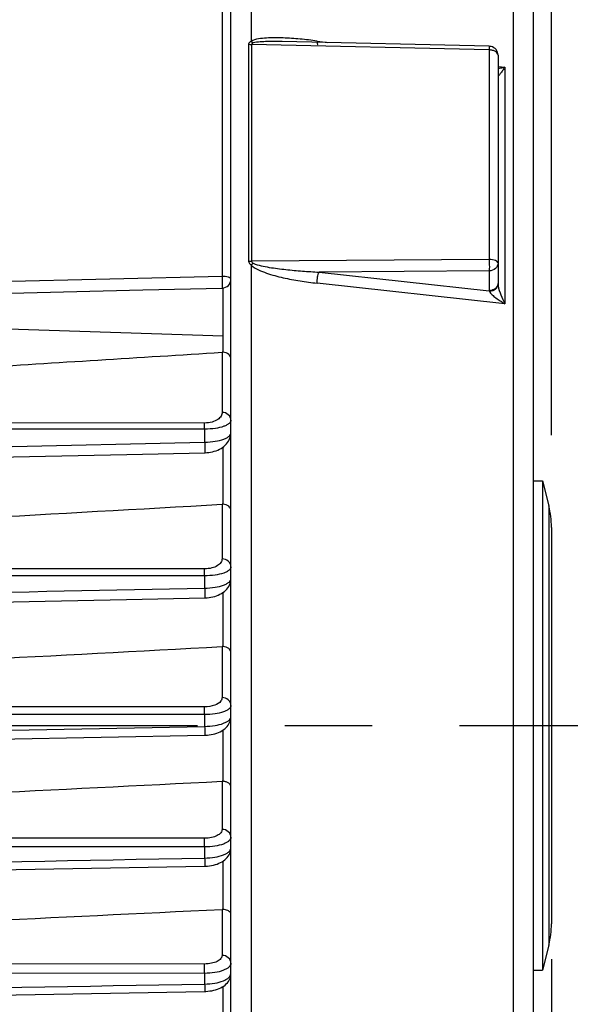
# Model space of a CAD drawing. Units: millimetres. Extents: x 0 to 594, y 0 to 420.
# Drawn here: x 211 to 227, y 253 to 280 of the extents above; entities that cross this region are included whole.
import ezdxf

# ---------------------------------------------------------------- set-up
doc = ezdxf.new("R2010")
doc.units = ezdxf.units.MM
doc.header["$LTSCALE"] = 32.67
doc.linetypes.add('CENTER', pattern=[0.6, 0.375, -0.075, 0.075, -0.075])
doc.layers.get('0').update_dxf_attribs({"linetype": 'CONTINUOUS'})
doc.layers.add('AXE_ASM_REF', color=7, linetype='CONTINUOUS')
doc.styles.get("Standard").update_dxf_attribs({"font": 'txt', "width": 0.85})
doc.dimstyles.new('DIMSTYLE_4', dxfattribs={"dimtxt": 3.5, "dimasz": 3.5, "dimexe": 0.18, "dimexo": 0.0625, "dimgap": 0.09, "dimtad": 1, "dimdec": 4, "dimlfac": 4, "dimdsep": 46, "dimtxsty": 'STANDARD', "dimblk": '_FILLED', "dimblk1": '_FILLED', "dimblk2": '_FILLED', "dimcen": 0.09, "dimclrt": 5, "dimadec": 0, "dimazin": 0, "dimtp": 0.0001, "dimtm": 0.0001, "dimtfac": 1, "dimtdec": 4, "dimtofl": 0, "dimtmove": 0, "dimatfit": 3, "dimldrblk": '_FILLED', "dimfxl": 1, "dimtolj": 1, "dimarcsym": 0})

# ---------------------------------------------------------------- blocks, each defined once
blk = doc.blocks.new('_FILLED')
at = {"color": 0, "linetype": 'BYBLOCK'}
blk.add_solid([(0, 0), (-1, 0.2143), (-1, -0.2143)], dxfattribs=at)
blk = doc.blocks.new('*D6')
at = {"color": 2, "linetype": 'CONTINUOUS'}
for p, q in [((100.394, 317.789), (100.394, 378.148)), ((226.144, 268.73), (226.144, 378.148)), ((100.394, 376.648), (163.269, 376.648)), ((226.144, 376.648), (163.269, 376.648))]:
    blk.add_line(p, q, dxfattribs=at)
at = {"color": 2, "linetype": 'CONTINUOUS', "xscale": 3.5, "yscale": 3.5, "zscale": 3.5, "rotation": 180}
blk.add_blockref('_FILLED', (100.394, 376.648), dxfattribs=at)
at = {"color": 2, "linetype": 'CONTINUOUS', "xscale": 3.5, "yscale": 3.5, "zscale": 3.5}
blk.add_blockref('_FILLED', (226.144, 376.648), dxfattribs=at)
at = {"color": 5, "linetype": 'CONTINUOUS', "insert": (163.269, 381.023), "char_height": 3.5, "width": 8.925, "attachment_point": 2, "line_spacing_factor": 0.9}
blk.add_mtext('503', dxfattribs=at)
blk = doc.blocks.new('*D7')
at = {"color": 2, "linetype": 'CONTINUOUS'}
for p, q in [((226.144, 254.002), (226.144, 202.485)), ((191.894, 217.13), (191.894, 182.565)), ((226.144, 195.94), (226.144, 182.565)), ((191.894, 184.065), (209.019, 184.065)), ((226.144, 184.065), (209.019, 184.065))]:
    blk.add_line(p, q, dxfattribs=at)
at = {"color": 2, "linetype": 'CONTINUOUS', "xscale": 3.5, "yscale": 3.5, "zscale": 3.5, "rotation": 180}
blk.add_blockref('_FILLED', (191.894, 184.065), dxfattribs=at)
at = {"color": 2, "linetype": 'CONTINUOUS', "xscale": 3.5, "yscale": 3.5, "zscale": 3.5}
blk.add_blockref('_FILLED', (226.144, 184.065), dxfattribs=at)
at = {"color": 5, "linetype": 'CONTINUOUS', "insert": (209.019, 188.44), "char_height": 3.5, "width": 8.925, "attachment_point": 2, "line_spacing_factor": 0.9}
blk.add_mtext('137', dxfattribs=at)
blk = doc.blocks.new('*D10')
at = {"color": 2, "linetype": 'CONTINUOUS'}
for p, q in [((192.394, 286.319), (237.644, 286.319)), ((236.144, 286.319), (236.144, 273.444)), ((236.144, 260.569), (236.144, 273.444)), ((232.144, 260.569), (237.644, 260.569))]:
    blk.add_line(p, q, dxfattribs=at)
at = {"color": 2, "linetype": 'CONTINUOUS', "xscale": 3.5, "yscale": 3.5, "zscale": 3.5}
for p, rotation in [((236.144, 286.319), 90), ((236.144, 260.569), 270)]:
    blk.add_blockref('_FILLED', p, dxfattribs=dict(at, rotation=rotation))
at = {"color": 5, "linetype": 'CONTINUOUS', "insert": (231.769, 273.444), "char_height": 3.5, "width": 8.925, "attachment_point": 2, "rotation": 90, "line_spacing_factor": 0.9}
blk.add_mtext('103', dxfattribs=at)
blk = doc.blocks.new('*D11')
at = {"color": 2, "linetype": 'CONTINUOUS'}
for p, q in [((199.144, 299.319), (247.644, 299.319)), ((246.144, 299.319), (246.144, 279.944)), ((246.144, 260.569), (246.144, 279.944)), ((232.144, 260.569), (247.644, 260.569))]:
    blk.add_line(p, q, dxfattribs=at)
at = {"color": 2, "linetype": 'CONTINUOUS', "xscale": 3.5, "yscale": 3.5, "zscale": 3.5}
for p, rotation in [((246.144, 299.319), 90), ((246.144, 260.569), 270)]:
    blk.add_blockref('_FILLED', p, dxfattribs=dict(at, rotation=rotation))
at = {"color": 5, "linetype": 'CONTINUOUS', "insert": (241.769, 279.944), "char_height": 3.5, "width": 8.925, "attachment_point": 2, "rotation": 90, "line_spacing_factor": 0.9}
blk.add_mtext('155', dxfattribs=at)

msp = doc.modelspace()

# ---------------------------------------------------------------- linework, layer by layer
at = {"color": 7, "linetype": 'CONTINUOUS'}
for p, q in [((225.643594, 230.774376), (225.643594, 311.458722)), ((217.143594, 233.573991), (217.143594, 287.56423)), ((224.399334, 279.650552), (218.579911, 279.784146)), ((224.643594, 279.400618), (224.643594, 272.96421)), ((209.937214, 272.695076), (214.672635, 272.806451)), ((214.672635, 272.806451), (216.899489, 272.85894)), ((216.922095, 271.054796), (216.921758, 271.520242)), ((208.668111, 268.064881), (211.940753, 268.135249)), ((225.643594, 267.444109), (225.893594, 267.444109)), ((225.893594, 267.444109), (225.893594, 253.694109)), ((225.893594, 267.444109), (226.06895, 266.742684)), ((226.143594, 266.136345), (226.143594, 255.001873)), ((200.645827, 263.838367), (211.932797, 264.065633)), ((200.643594, 259.994378), (216.407109, 260.295815)), ((195.88903, 256.242417), (216.406902, 256.617799)), ((226.06895, 254.395534), (225.893594, 253.694109)), ((225.643594, 253.694109), (225.893594, 253.694109)), ((195.889195, 252.738395), (216.406733, 253.100044))]:
    msp.add_line(p, q, dxfattribs=at)
at = {"color": 9, "linetype": 'CONTINUOUS'}
for p, q in [((225.075037, 230.04664), (225.075035, 290.228169)), ((216.897957, 287.726582), (216.897957, 273.184284)), ((217.712153, 285.417045), (217.712087, 279.789152)), ((217.642276, 279.710158), (217.642276, 273.615629)), ((217.721685, 279.701636), (217.721685, 273.609821)), ((224.397957, 279.547724), (217.721685, 279.701636)), ((219.562182, 279.797071), (219.865865, 279.754636)), ((224.397957, 279.547724), (224.397957, 273.659159)), ((224.643594, 279.086972), (224.833114, 279.060486)), ((224.833114, 279.060486), (224.833114, 272.4192)), ((224.397957, 273.659159), (217.721685, 273.609821)), ((217.712079, 273.503165), (217.712153, 235.721173)), ((224.397957, 273.341223), (219.618299, 273.306453)), ((219.618299, 273.306453), (224.397957, 272.783427)), ((224.397957, 273.341223), (224.397957, 272.783427)), ((216.897957, 273.184284), (209.938994, 273.019295)), ((216.922214, 271.521628), (216.921938, 272.858942)), ((224.833114, 272.4192), (219.562182, 272.995478)), ((210.893594, 271.716711), (216.921758, 271.520242)), ((216.895776, 271.054992), (216.895776, 269.366261)), ((216.406683, 268.895416), (209.847251, 268.898339)), ((216.404502, 269.06638), (209.895806, 269.069398)), ((216.406683, 268.895416), (216.406683, 268.528981)), ((209.493111, 268.379115), (216.406683, 268.528981)), ((216.922095, 266.784457), (216.922095, 268.39066)), ((216.895776, 266.784685), (216.895776, 265.248083)), ((226.06895, 266.742684), (226.06895, 254.395534)), ((216.406683, 264.774531), (200.647277, 264.783672)), ((216.404502, 264.970125), (200.647645, 264.979376)), ((216.406683, 264.774531), (216.406683, 264.428973)), ((216.922095, 262.78442), (216.922095, 264.306852)), ((216.895776, 262.784654), (216.895776, 261.355322)), ((216.406683, 260.873975), (200.643639, 260.883583)), ((216.404502, 261.092881), (200.643671, 261.102413)), ((216.406683, 260.873975), (216.406683, 260.545629)), ((216.922095, 259.001705), (216.922095, 260.441234)), ((216.895776, 259.001929), (216.895776, 257.65131)), ((216.404502, 257.400102), (200.624407, 257.408754)), ((216.406535, 257.158992), (200.52523, 257.167884)), ((216.406535, 257.158992), (216.406743, 256.845503)), ((216.922095, 255.403758), (216.922095, 256.759074)), ((216.895776, 255.403959), (216.895776, 254.112223)), ((216.404502, 253.86915), (195.891412, 253.87805)), ((216.406683, 253.606809), (195.889231, 253.616113)), ((216.406683, 253.606809), (216.406683, 253.306599)), ((216.922095, 251.969564), (216.922095, 253.238127))]:
    msp.add_line(p, q, dxfattribs=at)
at = {"color": 7, "linetype": 'CONTINUOUS'}
for points in [[(216.407706, 268.231475), (216.42147, 268.231858), (216.471593, 268.234742), (216.522816, 268.24016), (216.57463, 268.248241), (216.626213, 268.259026), (216.677264, 268.272591), (216.727447, 268.288974), (216.77603, 268.30806), (216.822834, 268.329872), (216.867652, 268.354428), (216.909983, 268.381576), (216.949724, 268.41138), (216.98667, 268.443855), (217.020342, 268.478763), (217.050635, 268.516202), (217.077233, 268.55605), (217.099535, 268.597576), (217.11745, 268.640658), (217.130813, 268.684983), (217.139356, 268.72929), (217.14326, 268.772893), (217.143593, 268.789497)], [(211.940753, 268.135249), (214.218924, 268.184296), (216.40771, 268.231464)], [(216.407367, 264.155964), (216.426134, 264.156496), (216.477739, 264.159558), (216.53035, 264.165152), (216.58342, 264.173401), (216.636018, 264.184314), (216.687873, 264.197953), (216.738664, 264.214358), (216.787597, 264.233387), (216.834532, 264.255062), (216.879273, 264.279407), (216.92128, 264.30624), (216.960491, 264.33563), (216.996719, 264.367597), (217.029446, 264.401832), (217.058573, 264.438365), (217.083869, 264.477097), (217.104813, 264.51731), (217.121333, 264.558812), (217.133333, 264.601292), (217.140659, 264.643614), (217.143525, 264.685119), (217.143592, 264.692073)], [(211.932797, 264.065633), (214.214214, 264.111668), (216.40737, 264.155955)], [(216.407107, 260.295822), (216.429622, 260.296466), (216.482468, 260.299657), (216.536207, 260.30538), (216.590273, 260.313749), (216.64367, 260.324755), (216.696152, 260.338448), (216.747404, 260.35487), (216.7966, 260.373862), (216.84362, 260.395447), (216.888279, 260.419655), (216.930018, 260.446289), (216.968797, 260.475414), (217.004445, 260.507062), (217.036434, 260.540887), (217.064668, 260.576867), (217.088963, 260.61491), (217.108853, 260.654312), (217.124293, 260.694827), (217.13523, 260.736123), (217.141577, 260.777111), (217.14359, 260.816365)], [(216.4069, 256.617805), (216.435678, 256.618667), (216.490604, 256.622196), (216.545789, 256.628296), (216.600722, 256.637017), (216.654536, 256.648309), (216.707003, 256.662171), (216.757872, 256.67862), (216.806517, 256.697525), (216.852849, 256.718905), (216.896702, 256.74279), (216.937644, 256.769044), (216.975648, 256.797759), (217.010522, 256.828972), (217.041773, 256.862377), (217.069302, 256.897987), (217.092877, 256.935681), (217.111998, 256.974684), (217.126632, 257.014729), (217.136737, 257.055443), (217.142256, 257.095609), (217.143588, 257.127032)], [(216.406731, 253.10005), (216.439147, 253.101037), (216.495336, 253.104739), (216.551387, 253.111016), (216.606826, 253.119883), (216.660877, 253.131267), (216.713324, 253.145141), (216.763954, 253.161506), (216.812244, 253.180243), (216.858126, 253.201369), (216.901452, 253.224916), (216.941862, 253.250777), (216.979335, 253.279056), (217.013686, 253.309795), (217.044451, 253.342722), (217.071515, 253.377839), (217.094647, 253.415037), (217.113374, 253.453595), (217.127642, 253.493249), (217.137383, 253.533605), (217.142539, 253.57347), (217.143586, 253.601003)]]:
    msp.add_lwpolyline(points, dxfattribs=at)
for centre, radius, start, end in [((224.393401, 279.399571), 0.251051, 76.8434311, 88.6457377), ((224.393606, 279.400615), 0.249988, 0.0006567, 76.8347697), ((216.893567, 273.108896), 0.250027, 271.3571436, 359.994049), ((216.907547, 270.868403), 0.18696, 85.5370973, 93.6099756), ((216.907201, 266.584193), 0.200817, 85.7464267, 93.2614924), ((223.643594, 266.136345), 2.5, 0, 14.0362435), ((216.907046, 262.571843), 0.213109, 85.950407, 93.0314413), ((216.907035, 258.777686), 0.224525, 86.1538349, 92.8743991), ((216.907146, 255.168727), 0.235507, 86.3604513, 92.7672569), ((223.643594, 255.001873), 2.5, 345.9637565, 360)]:
    msp.add_arc(centre, radius, start, end, dxfattribs=at)
at = {"color": 9, "linetype": 'CONTINUOUS'}
msp.add_arc((216.462657, 274.897278), 1.872157, 311.8674368, 314.1840739, dxfattribs=at)
for points, knots in [([(217.712087, 279.789156), (217.694079, 279.782438), (217.659454, 279.765541), (217.642302, 279.727892), (217.642276, 279.710158)], [0, 0, 0, 0, 0.520109202, 1, 1, 1, 1]), ([(219.562182, 279.797071), (219.403941, 279.819183), (219.087964, 279.856882), (218.69209, 279.885437), (218.3779, 279.891677), (218.145217, 279.885633), (217.922354, 279.861608), (217.77292, 279.827781), (217.712087, 279.789152)], [0, 0, 0, 0, 0.256756196, 0.511252613, 0.637261585, 0.761924937, 0.884201484, 1, 1, 1, 1]), ([(218.579911, 279.784146), (218.442977, 279.787273), (218.237567, 279.789478), (217.966893, 279.775716), (217.831206, 279.76286), (217.767486, 279.743054)], [0, 0, 0, 0, 0.504109795, 0.754415866, 1, 1, 1, 1]), ([(219.563929, 279.761266), (219.565335, 279.745257), (219.567158, 279.723515), (219.58024, 279.696824), (219.588064, 279.695709)], [0, 0, 0, 0, 0.670335895, 1, 1, 1, 1]), ([(224.399334, 279.650552), (224.401631, 279.650478), (224.396419, 279.63606), (224.401097, 279.621196), (224.397851, 279.586411), (224.398236, 279.562079), (224.397957, 279.547724)], [0, 0, 0, 0, 0.067045246, 0.264386051, 0.58116653, 1, 1, 1, 1]), ([(224.643594, 279.400618), (224.643594, 279.442483), (224.585409, 279.506109), (224.490512, 279.539442), (224.429649, 279.547399), (224.397957, 279.547724)], [0, 0, 0, 0, 0.409776758, 0.689788537, 1, 1, 1, 1]), ([(224.833114, 279.060486), (224.816969, 279.056222), (224.754361, 279.040464), (224.690947, 279.027719), (224.643578, 279.020841)], [0, 0, 0, 0, 0.258636276, 1, 1, 1, 1]), ([(224.833114, 279.060486), (224.812779, 279.029665), (224.776519, 278.974476), (224.712694, 278.888214), (224.693053, 278.854727), (224.643642, 278.804247), (224.643594, 278.813869)], [0, 0, 0, 0, 0.353911056, 0.664679265, 0.907775427, 1, 1, 1, 1]), ([(224.643594, 273.557696), (224.643594, 273.59136), (224.574964, 273.633313), (224.48997, 273.653368), (224.429518, 273.658935), (224.397957, 273.659159)], [0, 0, 0, 0, 0.362884242, 0.659771259, 1, 1, 1, 1]), ([(224.397957, 273.659159), (224.398464, 273.62966), (224.399614, 273.523691), (224.400356, 273.417664), (224.397957, 273.341223)], [0, 0, 0, 0, 0.278376536, 1, 1, 1, 1]), ([(217.712079, 273.503165), (217.769869, 273.445825), (217.916427, 273.365897), (218.217768, 273.248119), (218.610308, 273.144795), (219.084608, 273.05517), (219.403033, 273.012876), (219.562182, 272.995478)], [0, 0, 0, 0, 0.126084225, 0.252224085, 0.502884179, 0.752049433, 1, 1, 1, 1]), ([(217.767486, 273.554747), (217.837477, 273.519842), (217.991706, 273.482755), (218.221308, 273.438538), (218.453651, 273.405345), (218.763513, 273.368543), (219.15176, 273.333874), (219.462792, 273.314377), (219.618299, 273.306453)], [0, 0, 0, 0, 0.125288017, 0.250611829, 0.375773514, 0.500807637, 0.750568395, 1, 1, 1, 1]), ([(219.562182, 272.995478), (219.562986, 273.054374), (219.57455, 273.159372), (219.597533, 273.264439), (219.618299, 273.306453)], [0, 0, 0, 0, 0.556901116, 1, 1, 1, 1]), ([(224.643594, 273.557696), (224.643594, 273.501752), (224.582932, 273.381823), (224.459814, 273.342158), (224.397957, 273.341223)], [0, 0, 0, 0, 0.474874513, 1, 1, 1, 1]), ([(217.143594, 273.10887), (217.143594, 273.120253), (217.119063, 273.146624), (217.036002, 273.175303), (216.956384, 273.183976), (216.897957, 273.184284)], [0, 0, 0, 0, 0.127489328, 0.345636104, 1, 1, 1, 1]), ([(216.897957, 273.184284), (216.899183, 273.145658), (216.90067, 273.088234), (216.901795, 273.01403), (216.902509, 272.963667), (216.901852, 272.922676), (216.903142, 272.888253), (216.899333, 272.8732), (216.901826, 272.858992), (216.899489, 272.85894)], [0, 0, 0, 0, 0.356131449, 0.528805883, 0.685248527, 0.816833227, 0.916371616, 0.978456953, 1, 1, 1, 1]), ([(224.622452, 272.912761), (224.602868, 272.874192), (224.535193, 272.807031), (224.444258, 272.784127), (224.397957, 272.783427)], [0, 0, 0, 0, 0.482972937, 1, 1, 1, 1]), ([(224.643595, 272.964107), (224.643595, 272.912743), (224.580927, 272.801356), (224.465439, 272.766988), (224.405513, 272.764704)], [0, 0, 0, 0, 0.461352629, 1, 1, 1, 1]), ([(224.405513, 272.764704), (224.411695, 272.747709), (224.435385, 272.714915), (224.494873, 272.652703), (224.586379, 272.578572), (224.705827, 272.495604), (224.790047, 272.444044), (224.833114, 272.4192)], [0, 0, 0, 0, 0.097747068, 0.21363082, 0.466726278, 0.73126204, 1, 1, 1, 1]), ([(224.647793, 272.918489), (224.661632, 272.831021), (224.722278, 272.661823), (224.793579, 272.499278), (224.833114, 272.4192)], [0, 0, 0, 0, 0.497892691, 1, 1, 1, 1]), ([(216.895776, 269.366261), (216.895776, 269.330306), (216.870494, 269.249557), (216.767331, 269.152116), (216.605879, 269.08276), (216.475796, 269.066345), (216.404502, 269.06638)], [0, 0, 0, 0, 0.171919881, 0.382255809, 0.659098716, 1, 1, 1, 1]), ([(217.143594, 269.145532), (217.143594, 269.111066), (217.103691, 269.055435), (217.027703, 269.007795), (216.899643, 268.952447), (216.689468, 268.907449), (216.506984, 268.895265), (216.406683, 268.895416)], [0, 0, 0, 0, 0.126172042, 0.21763154, 0.332731381, 0.632817549, 1, 1, 1, 1]), ([(217.143594, 269.145532), (217.143594, 269.202685), (217.083349, 269.324827), (216.958151, 269.36578), (216.895776, 269.366261)], [0, 0, 0, 0, 0.478146742, 1, 1, 1, 1]), ([(216.406683, 268.895416), (216.406629, 268.912862), (216.406296, 268.969853), (216.4058, 269.026854), (216.404502, 269.06638)], [0, 0, 0, 0, 0.306111907, 1, 1, 1, 1]), ([(216.406683, 268.528981), (216.506948, 268.530316), (216.689402, 268.545203), (216.899235, 268.593223), (217.027249, 268.650274), (217.103381, 268.699052), (217.143593, 268.755144), (217.143594, 268.789948)], [0, 0, 0, 0, 0.365815736, 0.66555953, 0.78101723, 0.873030201, 1, 1, 1, 1]), ([(216.406683, 268.528977), (216.407622, 268.492594), (216.408784, 268.439016), (216.409624, 268.370304), (216.410201, 268.324742), (216.409546, 268.28803), (216.410805, 268.257395), (216.407327, 268.244082), (216.409763, 268.231532), (216.40771, 268.231475)], [0, 0, 0, 0, 0.366832639, 0.539573423, 0.694005274, 0.822647613, 0.919296711, 0.979294913, 1, 1, 1, 1]), ([(216.895776, 265.248083), (216.895775, 265.213455), (216.867522, 265.134783), (216.760248, 265.045802), (216.600054, 264.984353), (216.473273, 264.970083), (216.404502, 264.970125)], [0, 0, 0, 0, 0.169541466, 0.38283791, 0.663286798, 1, 1, 1, 1]), ([(217.143594, 265.027355), (217.143593, 264.991842), (217.102133, 264.934747), (217.024041, 264.886331), (216.894618, 264.830941), (216.685704, 264.786491), (216.505094, 264.774432), (216.406683, 264.774531)], [0, 0, 0, 0, 0.129809127, 0.223543918, 0.340538566, 0.640275216, 1, 1, 1, 1]), ([(217.143594, 265.027355), (217.143594, 265.084508), (217.083349, 265.20665), (216.958151, 265.247602), (216.895776, 265.248083)], [0, 0, 0, 0, 0.478146753, 1, 1, 1, 1]), ([(216.406683, 264.774531), (216.40666, 264.794408), (216.406391, 264.859608), (216.405964, 264.924822), (216.404502, 264.970125)], [0, 0, 0, 0, 0.304844277, 1, 1, 1, 1]), ([(216.406683, 264.428973), (216.505116, 264.430255), (216.685778, 264.444866), (216.894434, 264.492297), (217.023762, 264.549451), (217.101948, 264.599094), (217.143593, 264.656702), (217.143594, 264.692567)], [0, 0, 0, 0, 0.358530662, 0.657905544, 0.775169005, 0.869377028, 1, 1, 1, 1]), ([(216.406683, 264.428971), (216.407434, 264.394815), (216.408377, 264.344876), (216.409027, 264.281202), (216.409507, 264.239746), (216.408873, 264.206619), (216.410063, 264.179102), (216.406889, 264.167235), (216.409196, 264.156008), (216.407369, 264.155964)], [0, 0, 0, 0, 0.375276831, 0.548046166, 0.70088561, 0.827211669, 0.921582618, 0.979934795, 1, 1, 1, 1]), ([(216.895776, 261.355322), (216.895775, 261.321602), (216.853813, 261.218609), (216.667181, 261.117034), (216.501224, 261.092822), (216.404502, 261.092881)], [0, 0, 0, 0, 0.168563633, 0.516501769, 1, 1, 1, 1]), ([(217.143594, 261.134594), (217.143593, 261.097692), (217.101464, 261.038386), (217.021541, 260.987987), (216.891314, 260.931377), (216.683218, 260.886179), (216.503815, 260.87393), (216.406683, 260.873975)], [0, 0, 0, 0, 0.134228085, 0.229877437, 0.34813338, 0.646690819, 1, 1, 1, 1]), ([(217.143594, 261.134594), (217.143594, 261.191747), (217.083349, 261.313889), (216.958151, 261.354842), (216.895776, 261.355322)], [0, 0, 0, 0, 0.478146781, 1, 1, 1, 1]), ([(216.406683, 260.873975), (216.406694, 260.896062), (216.406493, 260.969032), (216.40614, 261.042021), (216.404502, 261.092881)], [0, 0, 0, 0, 0.302672175, 1, 1, 1, 1]), ([(216.406683, 260.545629), (216.503862, 260.546879), (216.683359, 260.561564), (216.891242, 260.609664), (217.021358, 260.668047), (217.101349, 260.719716), (217.143593, 260.779568), (217.143594, 260.816833)], [0, 0, 0, 0, 0.352188963, 0.650391482, 0.76887573, 0.864956552, 1, 1, 1, 1]), ([(216.406683, 260.545629), (216.407293, 260.513765), (216.408068, 260.467457), (216.408574, 260.408706), (216.408974, 260.37106), (216.408372, 260.341191), (216.409472, 260.316499), (216.406596, 260.305881), (216.408733, 260.295871), (216.407109, 260.295823)], [0, 0, 0, 0, 0.38260476, 0.555401117, 0.706794406, 0.831134317, 0.923503732, 0.980500755, 1, 1, 1, 1]), ([(216.895776, 257.65131), (216.895776, 257.618217), (216.862789, 257.542176), (216.750939, 257.464413), (216.592758, 257.411901), (216.470126, 257.400065), (216.404502, 257.400102)], [0, 0, 0, 0, 0.166774419, 0.384936536, 0.669284558, 1, 1, 1, 1]), ([(217.143594, 257.430582), (217.143594, 257.487735), (217.083349, 257.609877), (216.958151, 257.65083), (216.895776, 257.65131)], [0, 0, 0, 0, 0.478146795, 1, 1, 1, 1]), ([(216.406683, 257.158992), (216.406731, 257.1831), (216.406605, 257.263471), (216.406327, 257.343865), (216.404502, 257.400102)], [0, 0, 0, 0, 0.299946918, 1, 1, 1, 1]), ([(217.143594, 257.430582), (217.143594, 257.392055), (217.101345, 257.33006), (217.019759, 257.2769), (216.889036, 257.218337), (216.681434, 257.171627), (216.50278, 257.158997), (216.406535, 257.158987)], [0, 0, 0, 0, 0.139121536, 0.236444253, 0.355559413, 0.652453821, 1, 1, 1, 1]), ([(216.406743, 256.845504), (216.50303, 256.846738), (216.681763, 256.861722), (216.889124, 256.911255), (217.019687, 256.971574), (217.101292, 257.026017), (217.143594, 257.08856), (217.143594, 257.127447)], [0, 0, 0, 0, 0.346484693, 0.643039845, 0.762357112, 0.860078917, 1, 1, 1, 1]), ([(216.406683, 256.845503), (216.407182, 256.815969), (216.407792, 256.762129), (216.40875, 256.698114), (216.407991, 256.658366), (216.408987, 256.636249), (216.406392, 256.626784), (216.408347, 256.617843), (216.406902, 256.617805)], [0, 0, 0, 0, 0.389055392, 0.711981497, 0.83454198, 0.925200848, 0.980963786, 1, 1, 1, 1]), ([(216.895776, 254.112223), (216.895776, 254.079566), (216.861037, 254.004376), (216.747951, 253.930221), (216.59047, 253.880257), (216.469151, 253.869122), (216.404502, 253.86915)], [0, 0, 0, 0, 0.166023603, 0.385985339, 0.671329311, 1, 1, 1, 1]), ([(217.143594, 253.891494), (217.143594, 253.948647), (217.083349, 254.070789), (216.958151, 254.111742), (216.895776, 254.112223)], [0, 0, 0, 0, 0.4781468, 1, 1, 1, 1]), ([(216.406683, 253.606809), (216.406772, 253.632728), (216.406727, 253.720176), (216.40653, 253.807651), (216.404502, 253.86915)], [0, 0, 0, 0, 0.296381951, 1, 1, 1, 1]), ([(217.143594, 253.891494), (217.143594, 253.851201), (217.10163, 253.786258), (217.018601, 253.729801), (216.887665, 253.6688), (216.680436, 253.620052), (216.50228, 253.606873), (216.406683, 253.606809)], [0, 0, 0, 0, 0.144273065, 0.243080475, 0.362770535, 0.657710157, 1, 1, 1, 1]), ([(216.406683, 253.306599), (216.502353, 253.307828), (216.680658, 253.323254), (216.887722, 253.37474), (217.018537, 253.437477), (217.101587, 253.495223), (217.143594, 253.560729), (217.143594, 253.601391)], [0, 0, 0, 0, 0.341258115, 0.63589773, 0.755783406, 0.854969125, 1, 1, 1, 1]), ([(216.406683, 253.306601), (216.407093, 253.279414), (216.407573, 253.230262), (216.408393, 253.171979), (216.40768, 253.136217), (216.408578, 253.116457), (216.406249, 253.108044), (216.408016, 253.100078), (216.406733, 253.10005)], [0, 0, 0, 0, 0.394813552, 0.71658404, 0.837555166, 0.926696684, 0.981364628, 1, 1, 1, 1])]:
    msp.add_open_spline(points, degree=3, knots=knots, dxfattribs=at)
for points in [[(217.642276, 279.710158), (217.668328, 279.70468), (217.695065, 279.70191), (217.721685, 279.701636)], [(217.712153, 279.789187), (217.728959, 279.772035), (217.747425, 279.756254), (217.767486, 279.743054)], [(217.767486, 279.743054), (217.747826, 279.736957), (217.721314, 279.722216), (217.721685, 279.701636)], [(219.562182, 279.797071), (219.562369, 279.785123), (219.562884, 279.773169), (219.563929, 279.761266)], [(217.642276, 273.615629), (217.642234, 273.571505), (217.675824, 273.528306), (217.712079, 273.503156)], [(217.642276, 273.615629), (217.668548, 273.611865), (217.695146, 273.610008), (217.721685, 273.609821)], [(217.721685, 273.609821), (217.721258, 273.585948), (217.746114, 273.565392), (217.767486, 273.554747)], [(224.397957, 272.783427), (224.400697, 272.77728), (224.403187, 272.771019), (224.405513, 272.764704)], [(224.643594, 272.999901), (224.643594, 272.970012), (224.635985, 272.939411), (224.622452, 272.912761)], [(224.643594, 272.964134), (224.6436, 272.959617), (224.643774, 272.955098), (224.644065, 272.950589)], [(224.644065, 272.950589), (224.644761, 272.93984), (224.646109, 272.929129), (224.647793, 272.918489)], [(200.646195, 264.10936), (205.899697, 264.21562), (211.153193, 264.322163), (216.406683, 264.428973)], [(200.643594, 260.242403), (205.897961, 260.343275), (211.152324, 260.444355), (216.406683, 260.545629)], [(195.889231, 256.468088), (202.728406, 256.59365), (209.567577, 256.719447), (216.406743, 256.845503)], [(195.889231, 252.943176), (202.728385, 253.064135), (209.567536, 253.185267), (216.406683, 253.306599)]]:
    msp.add_open_spline(points, degree=3, dxfattribs=at)
at = {"color": 7, "linetype": 'CONTINUOUS'}
for points in [[(209.927382, 270.61987), (212.250255, 270.763701), (214.573056, 270.908696), (216.895776, 271.054992)], [(202.903878, 265.997049), (207.567988, 266.257022), (212.231964, 266.519407), (216.895776, 266.784685)], [(202.903878, 262.049867), (207.567921, 262.293318), (212.231892, 262.538167), (216.895776, 262.784654)], [(202.903878, 258.303554), (207.567885, 258.53552), (212.231853, 258.768271), (216.895776, 259.001929)], [(202.903878, 254.730586), (207.567864, 254.954619), (212.231831, 255.179057), (216.895776, 255.403959)]]:
    msp.add_open_spline(points, degree=3, dxfattribs=at)
for points, knots in [([(217.143594, 270.885353), (217.143594, 270.927509), (217.080753, 271.02332), (216.979037, 271.050336), (216.922095, 271.054796)], [0, 0, 0, 0, 0.424654709, 1, 1, 1, 1]), ([(217.143594, 266.623061), (217.143594, 266.663323), (217.078894, 266.755954), (216.979113, 266.780202), (216.922095, 266.784457)], [0, 0, 0, 0, 0.413208058, 1, 1, 1, 1]), ([(217.143594, 262.630839), (217.143594, 262.669268), (217.077035, 262.758721), (216.979213, 262.780363), (216.922095, 262.78442)], [0, 0, 0, 0, 0.401598157, 1, 1, 1, 1]), ([(217.143594, 258.855902), (217.143594, 258.892522), (217.097353, 258.951432), (217.011403, 258.988675), (216.953545, 258.999584), (216.922095, 259.001705)], [0, 0, 0, 0, 0.387523122, 0.666432441, 1, 1, 1, 1]), ([(217.143594, 255.265846), (217.143594, 255.28181), (217.1268, 255.32984), (217.04453, 255.384842), (216.96761, 255.400854), (216.922095, 255.403758)], [0, 0, 0, 0, 0.170803746, 0.512063223, 1, 1, 1, 1])]:
    msp.add_open_spline(points, degree=3, knots=knots, dxfattribs=at)
at = {"layer": 'AXE_ASM_REF', "color": 2, "linetype": 'CENTER'}
msp.add_line((86.343594, 260.569109), (231.143594, 260.569109), dxfattribs=at)

# ---------------------------------------------------------------- dimensions: what is measured, and where the dimension line sits
at = {"color": 2, "linetype": 'CONTINUOUS'}
for base, p1, p2, picture, middle in [((226.143594, 376.648275), (100.393594, 317.789007), (226.143594, 268.72953), '*D6', (158.806094, 379.273275)), ((226.143594, 184.064824), (191.893594, 217.130242), (226.143594, 254.001873), '*D7', (204.556094, 186.689824))]:
    dim = msp.add_linear_dim(base=base, p1=p1, p2=p2, dimstyle='DIMSTYLE_4', dxfattribs=at)
    dim.commit()
    dim.dimension.update_dxf_attribs({"geometry": picture, "text_midpoint": middle, "dimtype": 160})
for base, p2, picture, middle in [((246.143594, 299.319109), (199.143594, 299.319109), '*D11', (245.518123, 275.954649)), ((236.143594, 286.319109), (192.393594, 286.319109), '*D10', (235.518123, 269.454649))]:
    dim = msp.add_linear_dim(base=base, p1=(232.143594, 260.569109), p2=p2, angle=90, dimstyle='DIMSTYLE_4', dxfattribs=at)
    dim.commit()
    dim.dimension.update_dxf_attribs({"geometry": picture, "text_midpoint": middle, "dimtype": 160})

doc.saveas('drawing.dxf')
